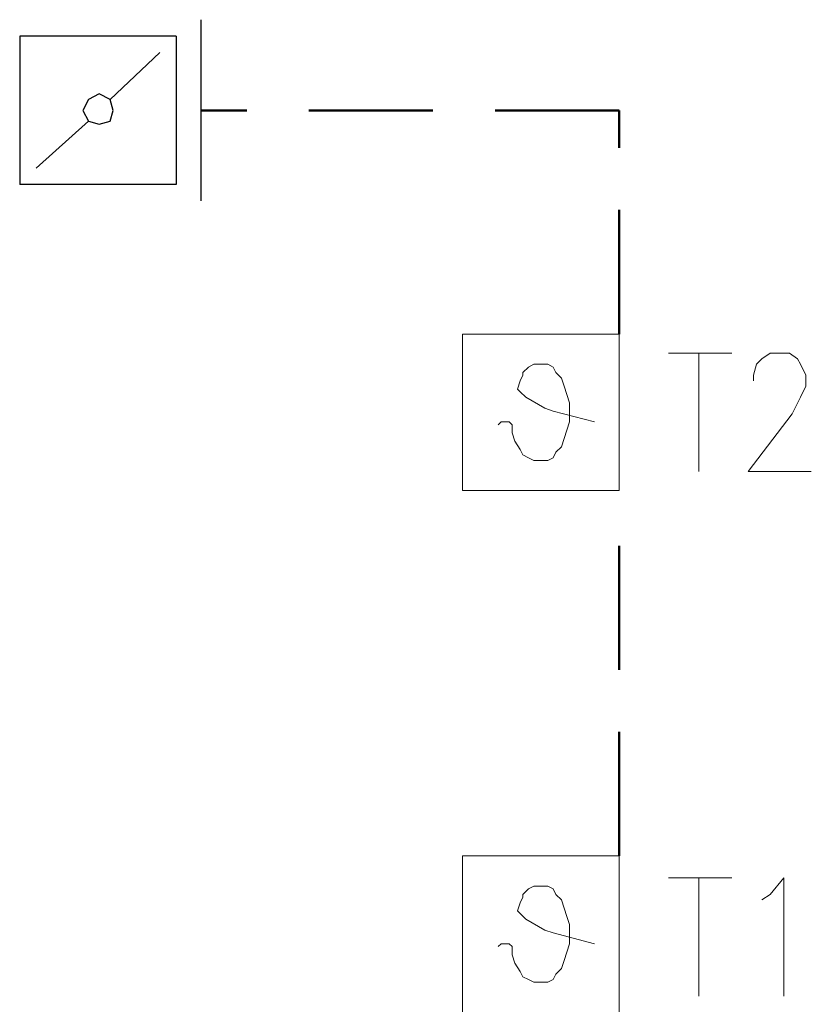
# Model space of a CAD drawing. Units: millimetres. Extents: x 972 to 20718, y 4679 to 13662.
# Drawn here: x 11468 to 11787, y 8069 to 8465 of the extents above; entities that cross this region are included whole.
import ezdxf

# ---------------------------------------------------------------- set-up
doc = ezdxf.new("R2010")
doc.units = ezdxf.units.MM
doc.linetypes.add('DASHED', pattern=[0.75, 0.5, -0.25])
doc.layers.add('1', color=130, linetype='Continuous')
doc.layers.add('2DH_SYM', color=41, linetype='Continuous')
doc.layers.add('2DH_PLS_P', color=170, linetype='DASHED', lineweight=50)

msp = doc.modelspace()

# ---------------------------------------------------------------- linework, layer by layer
at = {"layer": '1', "color": 41, "lineweight": 0}
for points in [[(11646.35, 8275.47), (11709.42, 8275.47), (11709.42, 8338.53), (11646.35, 8338.53), (11646.35, 8275.47)], [(11646.35, 8065.23), (11709.42, 8065.23), (11709.42, 8128.3), (11646.35, 8128.3), (11646.35, 8065.23)]]:
    msp.add_lwpolyline(points, close=True, dxfattribs=at)
at = {"layer": '1', "color": 133, "lineweight": 0}
for points in [[(11729.34, 8330.79), (11754.79, 8330.79)], [(11741.51, 8330.79), (11741.51, 8283.21)], [(11763.64, 8319.72), (11763.64, 8321.94), (11764.74, 8326.36), (11766.96, 8328.58), (11770.28, 8330.79), (11778.02, 8330.79), (11781.34, 8328.58), (11782.45, 8326.36), (11784.66, 8321.94), (11784.66, 8317.51), (11782.45, 8313.09), (11779.13, 8306.45), (11761.42, 8283.21), (11786.87, 8283.21)], [(11729.34, 8119.45), (11754.79, 8119.45)], [(11729.34, 8119.45), (11754.79, 8119.45)], [(11741.51, 8119.45), (11741.51, 8071.87)], [(11766.96, 8110.6), (11770.28, 8112.81), (11775.81, 8119.45), (11775.81, 8071.87)]]:
    msp.add_lwpolyline(points, dxfattribs=at)
at = {"layer": '1', "color": 41, "lineweight": 0}
for points in [[(11666.27, 8302.02), (11666.27, 8298.7), (11667.37, 8295.38), (11669.59, 8292.06), (11670.69, 8289.85), (11672.91, 8288.74), (11675.12, 8287.64), (11678.44, 8287.64), (11680.65, 8287.64), (11682.86, 8288.74), (11683.97, 8290.96), (11686.18, 8293.17), (11687.29, 8296.49), (11688.4, 8299.81), (11689.5, 8303.13), (11689.5, 8306.45), (11689.5, 8310.87), (11688.4, 8314.19), (11687.29, 8317.51), (11686.18, 8320.83), (11683.97, 8323.04), (11682.86, 8325.26), (11680.65, 8326.36), (11678.44, 8326.36), (11675.12, 8326.36), (11672.91, 8325.26), (11670.69, 8323.04)], [(11670.69, 8321.94), (11669.59, 8319.72)], [(11670.69, 8323.04), (11670.69, 8321.94)], [(11669.59, 8319.72), (11668.48, 8316.4)], [(11668.48, 8316.4), (11669.59, 8315.3)], [(11669.59, 8315.3), (11671.8, 8313.09)], [(11679.54, 8308.66), (11671.8, 8313.09)], [(11679.54, 8308.66), (11682.86, 8307.55)], [(11699.46, 8303.13), (11682.86, 8307.55)], [(11661.84, 8303.13), (11660.73, 8302.02)], [(11666.27, 8302.02), (11665.16, 8303.13), (11662.95, 8303.13), (11661.84, 8303.13)], [(11666.27, 8091.79), (11666.27, 8088.47), (11667.37, 8085.15), (11669.59, 8081.83), (11670.69, 8079.62), (11672.91, 8078.51), (11675.12, 8077.41), (11678.44, 8077.41), (11680.65, 8077.41), (11682.86, 8078.51), (11683.97, 8080.73), (11686.18, 8082.94), (11687.29, 8086.26), (11688.4, 8089.58), (11689.5, 8092.9), (11689.5, 8096.22), (11689.5, 8100.64), (11688.4, 8103.96), (11687.29, 8107.28), (11686.18, 8110.6), (11683.97, 8112.81), (11682.86, 8115.03), (11680.65, 8116.13), (11678.44, 8116.13), (11675.12, 8116.13), (11672.91, 8115.03), (11670.69, 8112.81)], [(11670.69, 8111.71), (11669.59, 8109.49)], [(11670.69, 8112.81), (11670.69, 8111.71)], [(11669.59, 8109.49), (11668.48, 8106.17)], [(11668.48, 8106.17), (11669.59, 8105.07)], [(11669.59, 8105.07), (11671.8, 8102.85)], [(11679.54, 8098.43), (11671.8, 8102.85)], [(11679.54, 8098.43), (11682.86, 8097.32)], [(11699.46, 8092.9), (11682.86, 8097.32)], [(11661.84, 8092.9), (11660.73, 8091.79)], [(11666.27, 8091.79), (11665.16, 8092.9), (11662.95, 8092.9), (11661.84, 8092.9)]]:
    msp.add_lwpolyline(points, dxfattribs=at)
at = {"layer": '2DH_PLS_P', "ltscale": 100}
for p, q in [((11709.42, 8428.67), (11540.91, 8428.67)), ((11709.42, 8338.53), (11709.42, 8428.67)), ((11709.42, 8128.3), (11709.42, 8275.47))]:
    msp.add_line(p, q, dxfattribs=at)
at = {"layer": '2DH_SYM'}
for points in [[(11540.91, 8465.19), (11540.91, 8392.16)], [(11530.95, 8458.55), (11467.88, 8458.55)], [(11467.88, 8458.55), (11467.88, 8398.8)], [(11530.95, 8458.55), (11530.95, 8398.8)], [(11504.4, 8433.1), (11524.32, 8451.91)], [(11474.52, 8405.44), (11495.55, 8424.25)], [(11530.95, 8398.8), (11467.88, 8398.8)]]:
    msp.add_lwpolyline(points, dxfattribs=at)
msp.add_lwpolyline([(11505.51, 8428.67), (11504.4, 8433.1), (11499.97, 8435.31), (11495.55, 8433.1), (11493.33, 8428.67), (11495.55, 8424.25), (11499.97, 8423.14), (11504.4, 8424.25), (11505.51, 8428.67)], close=True, dxfattribs=at)

doc.saveas('drawing.dxf')
